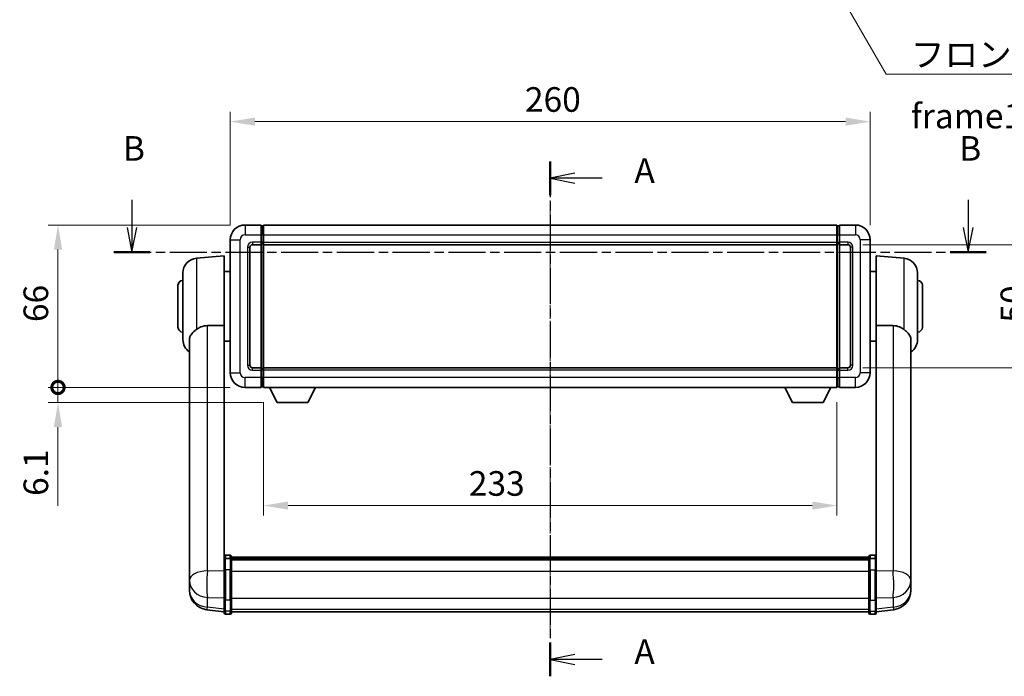
# Model space of a CAD drawing. Units: millimetres. Extents: x 21 to 9279, y 9 to 1695.
# Drawn here: x 2759 to 3159, y 447 to 714 of the extents above; entities that cross this region are included whole.
import ezdxf

# ---------------------------------------------------------------- set-up
doc = ezdxf.new("R2010")
doc.units = ezdxf.units.MM
doc.linetypes.add('CHAIN', pattern=[0.3543, 0.2362, -0.0295, 0.0591, -0.0295])
doc.layers.add('Centerline (ISO)', color=7, linetype='Continuous', lineweight=18, true_color=0x80ffff)
for name, color, linetype, lineweight in [('Dimension (ISO)', 7, 'Continuous', 18), ('Dimension (ISO) @ 1', 7, 'Continuous', 18), ('Section Line (ISO)', 7, 'CHAIN', 25), ('Symbol (ISO)', 7, 'Continuous', 18), ('Symbol (ISO) @ 1', 7, 'Continuous', 18), ('Visible (ISO)', 7, 'Continuous', 35), ('Visible Narrow (ISO)', 7, 'Continuous', 25)]:
    doc.layers.add(name, color=color, linetype=linetype, lineweight=lineweight)
doc.styles.add('Note Text (TK)', font='MS PGothic.ttf')
doc.dimstyles.new('Default - Method 1b (TK)', dxfattribs={"dimscale": 6, "dimtxt": 2.5, "dimasz": 2.5, "dimexe": 1, "dimexo": 1.5, "dimgap": 1, "dimtad": 1, "dimtoh": 1, "dimrnd": 1e-08, "dimdsep": 46, "dimtxsty": 'Note Text (TK)', "dimcen": 0.09, "dimdle": 5, "dimclrd": 100, "dimclre": 100, "dimclrt": 7, "dimadec": 1, "dimazin": 1, "dimtfac": 1, "dimtmove": 0, "dimatfit": 3, "dimfxl": 0, "dimtolj": 1, "dimlwd": -1, "dimlwe": -1, "dimarcsym": 0})
doc.dimstyles.new('Default - Method 1b (TK)$7', dxfattribs={"dimscale": 6, "dimtxt": 2.5, "dimasz": 2.5, "dimexe": 1, "dimexo": 1.5, "dimgap": 1, "dimtad": 1, "dimtoh": 1, "dimrnd": 1e-08, "dimdsep": 46, "dimtxsty": 'Note Text (TK)', "dimcen": 0.09, "dimdle": 5, "dimclrd": 256, "dimclre": 100, "dimclrt": 7, "dimadec": 1, "dimazin": 1, "dimtfac": 1, "dimtmove": 0, "dimatfit": 3, "dimfxl": 0, "dimtolj": 1, "dimlwd": -1, "dimlwe": -1, "dimarcsym": 0})

# ---------------------------------------------------------------- blocks, each defined once
blk = doc.blocks.new('2dTransSection0')
at = {"layer": 'Section Line (ISO)', "linetype": 'CHAIN', "ltscale": 15.326718}
blk.add_line((163.9, 169.88), (163.9, 117.58), dxfattribs=at)
at = {"layer": 'Section Line (ISO)', "linetype": 'Continuous', "lineweight": 50}
for p, q in [((163.9, 169.88), (163.9, 166.45)), ((163.9, 121.01), (163.9, 117.58))]:
    blk.add_line(p, q, dxfattribs=at)
at = {"layer": 'Section Line (ISO)', "linetype": 'Continuous'}
for p, q in [((166.4, 168.67), (163.9, 168.17)), ((166.4, 168.17), (163.9, 168.17)), ((163.9, 168.17), (166.4, 167.67)), ((169.18, 168.17), (166.4, 168.17)), ((166.4, 119.79), (163.9, 119.29)), ((166.4, 119.29), (163.9, 119.29)), ((163.9, 119.29), (166.4, 118.79)), ((169.18, 119.29), (166.4, 119.29))]:
    blk.add_line(p, q, dxfattribs=at)
at = {"layer": 'Section Line (ISO)', "char_height": 2.5, "attachment_point": 7, "style": 'Note Text (TK)'}
for insert in [(172.45, 166.92), (172.45, 118.05)]:
    blk.add_mtext('A', dxfattribs=dict(at, insert=insert))
blk = doc.blocks.new('2dTransSection1')
at = {"layer": 'Section Line (ISO)', "linetype": 'Continuous'}
for p, q in [((121.41, 165.99), (121.41, 163.17)), ((206.36, 165.99), (206.36, 163.17)), ((120.91, 163.17), (121.41, 160.67)), ((121.41, 163.17), (121.41, 160.67)), ((121.41, 160.67), (121.91, 163.17)), ((205.86, 163.17), (206.36, 160.67)), ((206.36, 163.17), (206.36, 160.67)), ((206.36, 160.67), (206.86, 163.17))]:
    blk.add_line(p, q, dxfattribs=at)
at = {"layer": 'Section Line (ISO)', "linetype": 'CHAIN', "ltscale": 15.983268}
blk.add_line((119.58, 160.67), (208.19, 160.67), dxfattribs=at)
at = {"layer": 'Section Line (ISO)', "linetype": 'Continuous', "lineweight": 50}
for p, q in [((119.58, 160.67), (123.24, 160.67)), ((204.52, 160.67), (208.19, 160.67))]:
    blk.add_line(p, q, dxfattribs=at)
at = {"layer": 'Section Line (ISO)', "char_height": 2.5, "attachment_point": 7, "style": 'Note Text (TK)'}
for insert in [(120.49, 169.17), (205.44, 169.17)]:
    blk.add_mtext('B', dxfattribs=dict(at, insert=insert))
blk = doc.blocks.new('*D102')
at = {"layer": 'Defpoints', "color": 0, "transparency": 16777216}
for p in [(3104.16, 672.29), (2844.16, 624.29), (3104.16, 624.29)]:
    blk.add_point(p, dxfattribs=at)
at = {"layer": 'Dimension (ISO)', "color": 100, "transparency": 16777216}
for p, q in [((2844.16, 630.29), (2844.16, 676.29)), ((3104.16, 630.29), (3104.16, 676.29)), ((2854.16, 672.29), (3094.16, 672.29))]:
    blk.add_line(p, q, dxfattribs=at)
for points in [[(2854.16, 673.96), (2854.16, 670.63), (2844.16, 672.29)], [(3094.16, 673.96), (3094.16, 670.63), (3104.16, 672.29)]]:
    blk.add_solid(points, dxfattribs=at)
at = {"layer": 'Dimension (ISO)', "color": 7, "transparency": 16777216, "insert": (2963.88, 681.29), "char_height": 10, "attachment_point": 4, "style": 'Note Text (TK)'}
blk.add_mtext('\\A1;260', dxfattribs=at)
blk = doc.blocks.new('*D104')
at = {"layer": 'Defpoints', "color": 0, "transparency": 16777216}
for p in [(3095.16, 622.29), (3095.16, 572.29), (3171.16, 572.29)]:
    blk.add_point(p, dxfattribs=at)
at = {"layer": 'Dimension (ISO)', "color": 100, "transparency": 16777216}
for p, q in [((3101.16, 622.29), (3175.16, 622.29)), ((3171.16, 612.29), (3171.16, 582.29)), ((3101.16, 572.29), (3175.16, 572.29))]:
    blk.add_line(p, q, dxfattribs=at)
for points in [[(3169.49, 612.29), (3172.83, 612.29), (3171.16, 622.29)], [(3169.49, 582.29), (3172.83, 582.29), (3171.16, 572.29)]]:
    blk.add_solid(points, dxfattribs=at)
at = {"layer": 'Dimension (ISO)', "color": 7, "transparency": 16777216, "insert": (3162.16, 590.64), "char_height": 10, "attachment_point": 4, "rotation": 90, "style": 'Note Text (TK)'}
blk.add_mtext('\\A1;50', dxfattribs=at)
blk = doc.blocks.new('*D105')
at = {"layer": 'Defpoints', "color": 0, "transparency": 16777216}
for p in [(2857.66, 564.29), (3090.66, 564.29), (2857.66, 516.29)]:
    blk.add_point(p, dxfattribs=at)
at = {"layer": 'Dimension (ISO)', "color": 100, "transparency": 16777216}
for p, q in [((2857.66, 558.29), (2857.66, 512.29)), ((3090.66, 558.29), (3090.66, 512.29)), ((3080.66, 516.29), (2867.66, 516.29))]:
    blk.add_line(p, q, dxfattribs=at)
for points in [[(2867.66, 517.96), (2867.66, 514.63), (2857.66, 516.29)], [(3080.66, 517.96), (3080.66, 514.63), (3090.66, 516.29)]]:
    blk.add_solid(points, dxfattribs=at)
at = {"layer": 'Dimension (ISO)', "color": 7, "transparency": 16777216, "insert": (2941.1, 525.29), "char_height": 10, "attachment_point": 4, "style": 'Note Text (TK)'}
blk.add_mtext('\\A1;233', dxfattribs=at)
blk = doc.blocks.new('_DotSmall')
at = {"color": 0, "linetype": 'ByBlock', "const_width": 0.5}
blk.add_lwpolyline([(-0.0625, 0, 1), (0.0625, 0, 1)], format="xyb", close=True, dxfattribs=at)
blk = doc.blocks.new('*D118')
at = {"layer": 'Defpoints', "color": 0, "transparency": 16777216}
for p in [(2774.16, 630.29), (2850.16, 630.29), (2850.16, 564.29)]:
    blk.add_point(p, dxfattribs=at)
at = {"layer": 'Dimension (ISO)', "color": 100, "transparency": 16777216}
for p, q in [((2844.16, 630.29), (2770.16, 630.29)), ((2774.16, 564.29), (2774.16, 620.29)), ((2844.16, 564.29), (2770.16, 564.29))]:
    blk.add_line(p, q, dxfattribs=at)
blk.add_solid([(2772.49, 620.29), (2775.83, 620.29), (2774.16, 630.29)], dxfattribs=at)
at = {"layer": 'Dimension (ISO)', "color": 100, "transparency": 16777216, "xscale": 10, "yscale": 10, "zscale": 10, "rotation": 270}
blk.add_blockref('_DotSmall', (2774.16, 564.29), dxfattribs=at)
at = {"layer": 'Dimension (ISO)', "color": 7, "transparency": 16777216, "insert": (2765.16, 590.85), "char_height": 10, "attachment_point": 4, "rotation": 90, "style": 'Note Text (TK)'}
blk.add_mtext('\\A1;66', dxfattribs=at)
blk = doc.blocks.new('*D119')
at = {"layer": 'Defpoints', "color": 0, "transparency": 16777216}
for p in [(2774.16, 564.29), (2850.16, 564.29), (2863.21, 558.19)]:
    blk.add_point(p, dxfattribs=at)
at = {"layer": 'Dimension (ISO)', "color": 100, "transparency": 16777216}
for p, q in [((2774.16, 564.29), (2774.16, 584.29)), ((2844.16, 564.29), (2770.16, 564.29)), ((2774.16, 564.29), (2774.16, 558.19)), ((2857.21, 558.19), (2770.16, 558.19)), ((2774.16, 548.19), (2774.16, 516.21))]:
    blk.add_line(p, q, dxfattribs=at)
blk.add_solid([(2772.49, 548.19), (2775.83, 548.19), (2774.16, 558.19)], dxfattribs=at)
at = {"layer": 'Dimension (ISO)', "color": 100, "transparency": 16777216, "xscale": 10, "yscale": 10, "zscale": 10, "rotation": 270}
blk.add_blockref('_DotSmall', (2774.16, 564.29), dxfattribs=at)
at = {"layer": 'Dimension (ISO)', "color": 7, "transparency": 16777216, "insert": (2765.16, 520.21), "char_height": 10, "attachment_point": 4, "rotation": 90, "style": 'Note Text (TK)'}
blk.add_mtext('\\A1;6.1', dxfattribs=at)

msp = doc.modelspace()

# ---------------------------------------------------------------- linework, layer by layer
at = {"layer": 'Centerline (ISO)', "linetype": 'CHAIN', "ltscale": 23.990969}
msp.add_line((2974.1612, 640.2922), (2974.1612, 463.1599), dxfattribs=at)
at = {"layer": 'Visible (ISO)'}
for p, q in [((2856.6612, 630.2922), (2850.1612, 630.2922)), ((2856.6612, 630.2922), (2856.6612, 626.2922)), ((2857.4112, 629.9922), (2856.6612, 629.9922)), ((2857.6612, 630.2922), (3090.6612, 630.2922)), ((2857.6612, 626.2922), (2857.6612, 630.2922)), ((3090.6612, 630.2922), (3090.6612, 626.2922)), ((3090.9112, 629.9922), (3091.6612, 629.9922)), ((3091.6612, 626.2922), (3091.6612, 630.2922)), ((3098.1612, 630.2922), (3091.6612, 630.2922)), ((2844.1612, 624.2922), (2844.1612, 570.2922)), ((2856.6612, 623.2922), (2856.6612, 626.2922)), ((2857.6612, 626.2922), (2857.6612, 623.2922)), ((3090.6612, 623.2922), (3090.6612, 626.2922)), ((3091.6612, 626.2922), (3091.6612, 623.2922)), ((3104.1612, 570.2922), (3104.1612, 624.2922)), ((2852.1612, 573.2922), (2852.1612, 621.2922)), ((2853.1612, 622.2922), (2856.6612, 622.2922)), ((2856.6612, 623.2922), (2856.6612, 622.2922)), ((2857.4112, 622.5922), (2856.6612, 622.5922)), ((2856.6612, 572.2922), (2856.6612, 622.2922)), ((2857.6612, 622.2922), (2857.6612, 623.2922)), ((2857.6612, 622.2922), (3090.6612, 622.2922)), ((2857.6612, 572.2922), (2857.6612, 622.2922)), ((3090.6612, 623.2922), (3090.6612, 622.2922)), ((3090.6612, 622.2922), (3090.6612, 572.2922)), ((3090.9112, 622.5922), (3091.6612, 622.5922)), ((3091.6612, 622.2922), (3091.6612, 623.2922)), ((3091.6612, 622.2922), (3091.6612, 572.2922)), ((3091.6612, 622.2922), (3095.1612, 622.2922)), ((3096.1612, 621.2922), (3096.1612, 573.2922)), ((2830.3883, 616.8059), (2841.6612, 617.7922)), ((2841.6612, 617.7922), (2841.6612, 589.4709)), ((3106.6612, 589.4709), (3106.6612, 617.7922)), ((3117.9341, 616.8059), (3106.6612, 617.7922)), ((2824.9112, 583.7556), (2824.9112, 610.8288)), ((2841.6612, 611.4422), (2844.1612, 611.4422)), ((3106.6612, 611.4422), (3104.1612, 611.4422)), ((3123.4112, 610.8288), (3123.4112, 583.7556)), ((2822.9112, 588.7922), (2822.9112, 605.7922)), ((3125.4112, 605.7922), (3125.4112, 588.7922)), ((2841.6612, 494.6663), (2841.6612, 589.4709)), ((3106.6612, 589.4709), (3106.6612, 494.6663)), ((2827.5612, 583.5927), (2827.5612, 490.6638)), ((2841.6612, 583.1422), (2844.1612, 583.1422)), ((3106.6612, 583.1422), (3104.1612, 583.1422)), ((3120.7612, 490.6638), (3120.7612, 583.5927)), ((2856.6612, 572.2922), (2853.1612, 572.2922)), ((2856.6612, 572.2922), (2856.6612, 571.2922)), ((3090.6612, 572.2922), (2857.6612, 572.2922)), ((2857.6612, 571.2922), (2857.6612, 572.2922)), ((3090.6612, 572.2922), (3090.6612, 571.2922)), ((3091.6612, 571.2922), (3091.6612, 572.2922)), ((3095.1612, 572.2922), (3091.6612, 572.2922)), ((2857.4112, 571.9922), (2856.6612, 571.9922)), ((2856.6612, 568.2922), (2856.6612, 571.2922)), ((2856.6612, 568.2922), (2856.6612, 564.2922)), ((2857.6612, 571.2922), (2857.6612, 568.2922)), ((2857.6612, 564.2922), (2857.6612, 568.2922)), ((3090.6612, 568.2922), (3090.6612, 571.2922)), ((3090.6612, 568.2922), (3090.6612, 564.2922)), ((3090.9112, 571.9922), (3091.6612, 571.9922)), ((3091.6612, 571.2922), (3091.6612, 568.2922)), ((3091.6612, 564.2922), (3091.6612, 568.2922)), ((2850.1612, 564.2922), (2856.6612, 564.2922)), ((2857.4112, 564.5922), (2856.6612, 564.5922)), ((3090.6612, 564.2922), (2857.6612, 564.2922)), ((2863.2112, 558.1922), (2860.0728, 564.2922)), ((2875.7112, 558.1922), (2878.8496, 564.2922)), ((3072.6112, 558.1922), (3069.4728, 564.2922)), ((3085.1112, 558.1922), (3088.2496, 564.2922)), ((3090.9112, 564.5922), (3091.6612, 564.5922)), ((3091.6612, 564.2922), (3098.1612, 564.2922)), ((2863.2112, 558.1922), (2875.7112, 558.1922)), ((3072.6112, 558.1922), (3085.1112, 558.1922)), ((2841.6612, 494.3904), (2841.6612, 494.6663)), ((2841.6612, 494.3904), (2841.6612, 489.9099)), ((2844.1612, 496.0824), (2842.1612, 496.0824)), ((2844.1612, 494.7886), (2842.1612, 494.7886)), ((2844.6612, 495.5824), (2844.6612, 494.3904)), ((2844.6612, 495.3124), (3103.6612, 495.3124)), ((2844.6612, 495.0808), (3103.6612, 495.0808)), ((2844.6612, 495.069), (3103.6612, 495.069)), ((2844.6612, 494.7975), (3103.6612, 494.7975)), ((2844.6612, 489.9099), (2844.6612, 494.3904)), ((2844.6612, 494.3463), (3103.6612, 494.3463)), ((2844.6612, 494.2038), (3103.6612, 494.2038)), ((3103.6612, 494.3904), (3103.6612, 495.5824)), ((3103.6612, 494.3904), (3103.6612, 489.9099)), ((3104.1612, 496.0824), (3106.1612, 496.0824)), ((3104.1612, 494.7886), (3106.1612, 494.7886)), ((3106.6612, 494.6663), (3106.6612, 494.3904)), ((3106.6612, 489.9099), (3106.6612, 494.3904)), ((2827.5612, 487.8859), (2827.5612, 490.6638)), ((2841.6612, 478.2986), (2841.6612, 489.9099)), ((2844.6612, 489.9099), (2844.6612, 478.2986)), ((3103.6612, 478.2986), (3103.6612, 489.9099)), ((3106.6612, 489.9099), (3106.6612, 478.2986)), ((3120.7612, 490.6638), (3120.7612, 487.8859)), ((2827.5612, 487.8859), (2827.5612, 485.8664)), ((2827.5612, 485.8664), (2827.5612, 484.7004)), ((3120.7612, 485.8664), (3120.7612, 487.8859)), ((3120.7612, 484.7004), (3120.7612, 485.8664)), ((2827.5612, 483.0966), (2827.5612, 483.9501)), ((2827.5612, 483.0966), (2827.5612, 481.9306)), ((3120.7612, 483.9501), (3120.7612, 483.0966)), ((3120.7612, 481.9306), (3120.7612, 483.0966)), ((2841.6612, 478.2986), (2841.6612, 473.7986)), ((2844.6612, 473.7986), (2844.6612, 478.2986)), ((3103.6612, 478.2986), (3103.6612, 473.7986)), ((3106.6612, 473.7986), (3106.6612, 478.2986)), ((2841.6612, 473.1447), (2834.6118, 473.9871)), ((2841.6612, 472.6599), (2841.6612, 473.7986)), ((2844.1612, 472.1599), (2842.1612, 472.1599)), ((2844.6612, 473.7986), (2844.6612, 472.6599)), ((2844.6612, 473.1599), (3103.6612, 473.1599)), ((3103.6612, 472.6599), (3103.6612, 473.7986)), ((3104.1612, 472.1599), (3106.1612, 472.1599)), ((3106.6612, 473.1447), (3113.7105, 473.9871)), ((3106.6612, 473.7986), (3106.6612, 472.6599))]:
    msp.add_line(p, q, dxfattribs=at)
for centre, radius, start, end in [((2850.1612, 624.2922), 6, 90, 180), ((2857.4112, 629.7422), 0.25, 0, 90), ((3090.9112, 629.7422), 0.25, 90, 180), ((3098.1612, 624.2922), 6, 0, 90), ((2853.1612, 621.2922), 1, 90, 180), ((2857.4112, 622.8422), 0.25, 270, 0), ((3090.9112, 622.8422), 0.25, 180, 270), ((3095.1612, 621.2922), 1, 0, 90), ((2830.9112, 610.8288), 6, 95, 180), ((3117.4112, 610.8288), 6, 0, 85), ((2824.9112, 605.7922), 2, 90, 180), ((3123.4112, 605.7922), 2, 0, 90), ((2824.9112, 588.7922), 2, 180, 270), ((3123.4112, 588.7922), 2, 270, 0), ((2830.9112, 583.7556), 6, 180, 236.059385), ((3117.4112, 583.7556), 6, 303.940615, 0), ((2853.1612, 573.2922), 1, 180, 270), ((3095.1612, 573.2922), 1, 270, 0), ((2850.1612, 570.2922), 6, 180, 270), ((2857.4112, 571.7422), 0.25, 0, 90), ((3090.9112, 571.7422), 0.25, 90, 180), ((3098.1612, 570.2922), 6, 270, 0), ((2857.4112, 564.8422), 0.25, 270, 0), ((3090.9112, 564.8422), 0.25, 180, 270), ((2842.1612, 495.5824), 0.5, 90, 180), ((2844.1612, 495.5824), 0.5, 0, 90), ((3104.1612, 495.5824), 0.5, 90, 180), ((3106.1612, 495.5824), 0.5, 0, 90), ((2835.5612, 481.9306), 8, 180, 263.184806), ((3112.7612, 481.9306), 8, 276.815194, 0), ((2842.1612, 472.6599), 0.5, 180, 270), ((2844.1612, 472.6599), 0.5, 270, 0), ((3104.1612, 472.6599), 0.5, 180, 270), ((3106.1612, 472.6599), 0.5, 270, 0)]:
    msp.add_arc(centre, radius, start, end, dxfattribs=at)
for points, knots in [([(2830.3883, 587.8195), (2830.9215, 588.2331), (2831.538, 588.6056), (2833.044, 589.2325), (2833.9672, 589.4218), (2834.8639, 589.4295)], [1.893638288, 1.893638288, 1.893638288, 1.893638288, 2.105960636, 2.105960636, 2.374014899, 2.374014899, 2.374014899, 2.374014899]), ([(3113.4584, 589.4295), (3114.3552, 589.4218), (3115.2784, 589.2325), (3116.7844, 588.6056), (3117.4009, 588.2331), (3117.9341, 587.8195)], [2.581206007, 2.581206007, 2.581206007, 2.581206007, 2.84926027, 2.84926027, 3.061582618, 3.061582618, 3.061582618, 3.061582618]), ([(2830.3883, 587.8195), (2830.2344, 587.7001), (2830.0839, 587.5808), (2829.2106, 586.8668), (2828.6198, 586.2914), (2827.9739, 585.3146), (2827.8013, 584.9494), (2827.6309, 584.3427), (2827.5906, 584.1149), (2827.5649, 583.7861), (2827.5612, 583.6897), (2827.5612, 583.5927)], [2.419202024, 2.419202024, 2.419202024, 2.419202024, 2.485237937, 2.485237937, 2.812765775, 2.812765775, 2.999568667, 2.999568667, 3.108221981, 3.108221981, 3.152870407, 3.152870407, 3.152870407, 3.152870407]), ([(3120.7612, 583.5927), (3120.7612, 583.6042), (3120.7611, 583.6156), (3120.7591, 583.8403), (3120.7391, 584.0499), (3120.6464, 584.5496), (3120.5551, 584.8336), (3120.1561, 585.6978), (3119.7262, 586.2386), (3118.7956, 587.1296), (3118.3823, 587.4717), (3117.9341, 587.8195)], [5.531333437, 5.531333437, 5.531333437, 5.531333437, 5.537376333, 5.537376333, 5.64999603, 5.64999603, 5.810634451, 5.810634451, 6.152235212, 6.152235212, 6.373226187, 6.373226187, 6.373226187, 6.373226187]), ([(2841.6612, 494.3904), (2841.6612, 494.3912), (2841.6612, 494.392), (2841.6614, 494.4217), (2841.6656, 494.4505), (2841.6816, 494.5068), (2841.6933, 494.5341), (2841.7362, 494.6066), (2841.7747, 494.6487), (2841.8686, 494.7173), (2841.9221, 494.7439), (2842.0383, 494.7795), (2842.0993, 494.7886), (2842.1612, 494.7886)], [-0.0003347789, -0.0003347789, -0.0003347789, -0.0003347789, 0, 0, 0.011463002, 0.011463002, 0.0228675214, 0.0228675214, 0.0430502261, 0.0430502261, 0.0621538264, 0.0621538264, 0.0807455701, 0.0807455701, 0.0807455701, 0.0807455701]), ([(2844.6612, 494.3904), (2844.6612, 494.3912), (2844.6612, 494.392), (2844.6609, 494.4217), (2844.6568, 494.4505), (2844.6408, 494.5068), (2844.629, 494.5341), (2844.5862, 494.6066), (2844.5476, 494.6487), (2844.4537, 494.7173), (2844.4003, 494.7439), (2844.2841, 494.7795), (2844.223, 494.7886), (2844.1612, 494.7886)], [-0.0809227639, -0.0809227639, -0.0809227639, -0.0809227639, -0.0805886357, -0.0805886357, -0.0691479127, -0.0691479127, -0.0577655589, -0.0577655589, -0.0376220805, -0.0376220805, -0.0185556094, -0.0185556094, 0, 0, 0, 0]), ([(3104.1612, 494.7886), (3104.0993, 494.7886), (3104.0383, 494.7795), (3103.9221, 494.7439), (3103.8686, 494.7173), (3103.7747, 494.6487), (3103.7362, 494.6066), (3103.6933, 494.5341), (3103.6816, 494.5068), (3103.6656, 494.4505), (3103.6614, 494.4217), (3103.6612, 494.392), (3103.6612, 494.3912), (3103.6612, 494.3904)], [-0.0807455701, -0.0807455701, -0.0807455701, -0.0807455701, -0.0621538264, -0.0621538264, -0.0430502261, -0.0430502261, -0.0228675214, -0.0228675214, -0.011463002, -0.011463002, 0, 0, 0.0003347789, 0.0003347789, 0.0003347789, 0.0003347789]), ([(3106.6612, 494.3904), (3106.6612, 494.3912), (3106.6612, 494.392), (3106.6609, 494.4217), (3106.6568, 494.4505), (3106.6408, 494.5068), (3106.629, 494.5341), (3106.5862, 494.6066), (3106.5476, 494.6487), (3106.4537, 494.7173), (3106.4003, 494.7439), (3106.2841, 494.7795), (3106.223, 494.7886), (3106.1612, 494.7886)], [-0.0809227639, -0.0809227639, -0.0809227639, -0.0809227639, -0.0805886357, -0.0805886357, -0.0691479127, -0.0691479127, -0.0577655589, -0.0577655589, -0.0376220805, -0.0376220805, -0.0185556094, -0.0185556094, 0, 0, 0, 0]), ([(2827.5612, 490.6638), (2827.5612, 490.6386), (2827.5612, 490.6129), (2827.5623, 490.2576), (2827.5674, 489.8516), (2827.5674, 489.0123), (2827.5623, 488.5182), (2827.5612, 487.9673), (2827.5612, 487.9266), (2827.5612, 487.8859)], [4.482129021, 4.482129021, 4.482129021, 4.482129021, 4.493692618, 4.493692618, 4.639067337, 4.639067337, 4.784442055, 4.784442055, 4.796005652, 4.796005652, 4.796005652, 4.796005652]), ([(3120.7612, 487.8859), (3120.7612, 487.9266), (3120.7611, 487.9673), (3120.76, 488.5182), (3120.755, 489.0123), (3120.755, 489.8516), (3120.76, 490.2576), (3120.7611, 490.6129), (3120.7612, 490.6386), (3120.7612, 490.6638)], [4.482129021, 4.482129021, 4.482129021, 4.482129021, 4.493692618, 4.493692618, 4.639067337, 4.639067337, 4.784442055, 4.784442055, 4.796005652, 4.796005652, 4.796005652, 4.796005652]), ([(2827.5612, 484.7004), (2827.5612, 484.6679), (2827.5612, 484.6358), (2827.5623, 484.2048), (2827.5674, 483.8686), (2827.5674, 483.3841), (2827.5623, 483.2005), (2827.5612, 483.1084), (2827.5612, 483.1022), (2827.5612, 483.0966)], [4.482129021, 4.482129021, 4.482129021, 4.482129021, 4.493692618, 4.493692618, 4.639067337, 4.639067337, 4.784442055, 4.784442055, 4.796005652, 4.796005652, 4.796005652, 4.796005652]), ([(2827.5612, 483.9501), (2827.5612, 483.9754), (2827.5612, 484.0011), (2827.5616, 484.1139), (2827.5621, 484.206), (2827.5628, 484.3022)], [4.4821290214, 4.4821290214, 4.4821290214, 4.4821290214, 4.4936926184, 4.4936926184, 4.5319913858, 4.5319913858, 4.5319913858, 4.5319913858]), ([(3120.7612, 483.0966), (3120.7612, 483.1022), (3120.7611, 483.1084), (3120.76, 483.2005), (3120.755, 483.3841), (3120.755, 483.8686), (3120.76, 484.2048), (3120.7611, 484.6358), (3120.7612, 484.6679), (3120.7612, 484.7004)], [4.482129021, 4.482129021, 4.482129021, 4.482129021, 4.493692618, 4.493692618, 4.639067337, 4.639067337, 4.784442055, 4.784442055, 4.796005652, 4.796005652, 4.796005652, 4.796005652]), ([(3120.7596, 484.3022), (3120.7602, 484.206), (3120.7608, 484.1139), (3120.7611, 484.0011), (3120.7612, 483.9754), (3120.7612, 483.9501)], [4.7461432879, 4.7461432879, 4.7461432879, 4.7461432879, 4.7844420553, 4.7844420553, 4.7960056524, 4.7960056524, 4.7960056524, 4.7960056524])]:
    msp.add_open_spline(points, degree=3, knots=knots, dxfattribs=at)
for points in [[(2834.8639, 589.4295), (2838.2314, 589.4489), (2841.6612, 589.4709)], [(3106.6612, 589.4709), (3110.091, 589.4489), (3113.4584, 589.4295)]]:
    msp.add_open_spline(points, degree=2, dxfattribs=at)
at = {"layer": 'Visible Narrow (ISO)'}
for p, q in [((2850.1612, 630.2922), (2850.1612, 626.2922)), ((2857.4112, 626.2922), (2857.4112, 629.9922)), ((3090.9112, 629.9922), (3090.9112, 626.2922)), ((3098.1612, 630.2922), (3098.1612, 626.2922)), ((2844.1612, 624.2922), (2848.1612, 624.2922)), ((2848.1612, 570.2922), (2848.1612, 624.2922)), ((2850.1612, 626.2922), (2856.6612, 626.2922)), ((2857.4112, 626.2922), (2856.6612, 626.2922)), ((2857.6612, 626.2922), (2857.4112, 626.2922)), ((2857.4112, 626.2922), (2857.4112, 623.2922)), ((2857.6612, 626.2922), (3090.6612, 626.2922)), ((3090.6612, 626.2922), (3090.9112, 626.2922)), ((3090.9112, 623.2922), (3090.9112, 626.2922)), ((3090.9112, 626.2922), (3091.6612, 626.2922)), ((3091.6612, 626.2922), (3098.1612, 626.2922)), ((3100.1612, 624.2922), (3100.1612, 570.2922)), ((3104.1612, 624.2922), (3100.1612, 624.2922)), ((2851.1612, 621.2922), (2851.1612, 573.2922)), ((2851.1612, 621.2922), (2852.1612, 621.2922)), ((2856.6612, 623.2922), (2853.1612, 623.2922)), ((2853.1612, 623.2922), (2853.1612, 622.2922)), ((2857.4112, 623.2922), (2856.6612, 623.2922)), ((2857.6612, 623.2922), (2857.4112, 623.2922)), ((2857.4112, 622.5922), (2857.4112, 623.2922)), ((2857.4112, 622.5922), (2857.4112, 571.9922)), ((2857.6612, 623.2922), (3090.6612, 623.2922)), ((3090.6612, 623.2922), (3090.9112, 623.2922)), ((3090.9112, 623.2922), (3090.9112, 622.5922)), ((3090.9112, 623.2922), (3091.6612, 623.2922)), ((3090.9112, 571.9922), (3090.9112, 622.5922)), ((3095.1612, 623.2922), (3091.6612, 623.2922)), ((3095.1612, 623.2922), (3095.1612, 622.2922)), ((3097.1612, 621.2922), (3096.1612, 621.2922)), ((3097.1612, 573.2922), (3097.1612, 621.2922)), ((2830.3883, 616.8059), (2830.3883, 587.8195)), ((3117.9341, 587.8195), (3117.9341, 616.8059)), ((2834.8639, 489.8512), (2834.8639, 589.4295)), ((3113.4584, 589.4295), (3113.4584, 489.8512)), ((2851.1612, 573.2922), (2852.1612, 573.2922)), ((2853.1612, 571.2922), (2853.1612, 572.2922)), ((3095.1612, 571.2922), (3095.1612, 572.2922)), ((3097.1612, 573.2922), (3096.1612, 573.2922)), ((2844.1612, 570.2922), (2848.1612, 570.2922)), ((2856.6612, 568.2922), (2850.1612, 568.2922)), ((2850.1612, 564.2922), (2850.1612, 568.2922)), ((2853.1612, 571.2922), (2856.6612, 571.2922)), ((2857.4112, 571.2922), (2856.6612, 571.2922)), ((2857.4112, 568.2922), (2856.6612, 568.2922)), ((2857.4112, 571.2922), (2857.4112, 571.9922)), ((2857.6612, 571.2922), (2857.4112, 571.2922)), ((2857.4112, 571.2922), (2857.4112, 568.2922)), ((2857.6612, 568.2922), (2857.4112, 568.2922)), ((2857.4112, 564.5922), (2857.4112, 568.2922)), ((3090.6612, 571.2922), (2857.6612, 571.2922)), ((3090.6612, 568.2922), (2857.6612, 568.2922)), ((3090.6612, 571.2922), (3090.9112, 571.2922)), ((3090.6612, 568.2922), (3090.9112, 568.2922)), ((3090.9112, 571.9922), (3090.9112, 571.2922)), ((3090.9112, 568.2922), (3090.9112, 571.2922)), ((3090.9112, 571.2922), (3091.6612, 571.2922)), ((3090.9112, 568.2922), (3090.9112, 564.5922)), ((3090.9112, 568.2922), (3091.6612, 568.2922)), ((3091.6612, 571.2922), (3095.1612, 571.2922)), ((3098.1612, 568.2922), (3091.6612, 568.2922)), ((3098.1612, 564.2922), (3098.1612, 568.2922)), ((3104.1612, 570.2922), (3100.1612, 570.2922)), ((2842.1612, 496.0824), (2842.1612, 494.7886)), ((2842.1612, 490.1599), (2842.1612, 494.7886)), ((2844.1612, 494.7886), (2844.1612, 496.0824)), ((2844.1612, 494.7886), (2844.1612, 490.1599)), ((3104.1612, 496.0824), (3104.1612, 494.7886)), ((3104.1612, 490.1599), (3104.1612, 494.7886)), ((3106.1612, 494.7886), (3106.1612, 496.0824)), ((3106.1612, 494.7886), (3106.1612, 490.1599)), ((2841.6612, 489.6335), (2834.8639, 489.8512)), ((2842.1612, 490.1599), (2842.1612, 477.8656)), ((2844.1612, 490.1599), (2842.1612, 490.1599)), ((2844.1612, 477.8656), (2844.1612, 490.1599)), ((2844.6612, 489.6599), (3103.6612, 489.6599)), ((3104.1612, 490.1599), (3104.1612, 477.8656)), ((3104.1612, 490.1599), (3106.1612, 490.1599)), ((3106.1612, 477.8656), (3106.1612, 490.1599)), ((3113.4584, 489.8512), (3106.6612, 489.6335)), ((2834.8639, 475.0288), (2834.8639, 478.9645)), ((2834.8639, 478.9645), (2841.6612, 478.7469)), ((2842.1612, 473.3656), (2842.1612, 477.8656)), ((2844.1612, 477.8656), (2842.1612, 477.8656)), ((2844.1612, 477.8656), (2844.1612, 473.3656)), ((2844.6612, 478.7316), (3103.6612, 478.7316)), ((3104.1612, 473.3656), (3104.1612, 477.8656)), ((3104.1612, 477.8656), (3106.1612, 477.8656)), ((3106.1612, 477.8656), (3106.1612, 473.3656)), ((3106.6612, 478.7469), (3113.4584, 478.9645)), ((3113.4584, 478.9645), (3113.4584, 475.0288)), ((2841.6612, 474.2164), (2834.8639, 475.0288)), ((2842.1612, 473.3656), (2842.1612, 472.1599)), ((2844.1612, 473.3656), (2842.1612, 473.3656)), ((2844.1612, 472.1599), (2844.1612, 473.3656)), ((2844.6612, 474.2316), (3103.6612, 474.2316)), ((3104.1612, 473.3656), (3104.1612, 472.1599)), ((3104.1612, 473.3656), (3106.1612, 473.3656)), ((3106.1612, 472.1599), (3106.1612, 473.3656)), ((3113.4584, 475.0288), (3106.6612, 474.2164))]:
    msp.add_line(p, q, dxfattribs=at)
for centre, start, end in [((2850.1612, 624.2922), 90, 180), ((3098.1612, 624.2922), 0, 90), ((2853.1612, 621.2922), 90, 180), ((3095.1612, 621.2922), 0, 90), ((2853.1612, 573.2922), 180, 270), ((3095.1612, 573.2922), 270, 0), ((2850.1612, 570.2922), 180, 270), ((3098.1612, 570.2922), 270, 0)]:
    msp.add_arc(centre, 2, start, end, dxfattribs=at)
for centre, major_axis, ratio, start_param, end_param in [((2835.5612, 485.8664), (-8, 0), 0.5, 4.79965544, 6.28318531), ((2835.5612, 485.8664), (0.2561, 7.9959), 0.11860733, 1.05290097, 2.6161011), ((2842.1612, 489.9099), (-0.5, 0), 0.5, 4.71238898, 6.28318531), ((2844.1612, 489.9099), (0.5, 0), 0.5, 0, 1.57079633), ((3104.1612, 489.9099), (-0.5, 0), 0.5, 4.71238898, 6.28318531), ((3106.1612, 489.9099), (0.5, 0), 0.5, 0, 1.57079633), ((3112.7612, 485.8664), (8, 0), 0.5, 0, 1.48352986), ((3112.7612, 485.8664), (0.2561, -7.9959), 0.11860733, 0.52549155, 2.08869168), ((2835.5612, 485.8664), (-8, 0), 0.8660254, 0, 1.48352986), ((3112.7612, 485.8664), (8, 0), 0.8660254, 4.79965544, 6.28318531), ((2835.5612, 481.9306), (-8, 0), 0.8660254, 0, 1.48352986), ((3112.7612, 481.9306), (8, 0), 0.8660254, 4.79965544, 6.28318531), ((2842.1612, 478.2986), (-0.5, 0), 0.8660254, 0, 1.57079633), ((2844.1612, 478.2986), (0.5, 0), 0.8660254, 4.71238898, 6.28318531), ((3104.1612, 478.2986), (-0.5, 0), 0.8660254, 0, 1.57079633), ((3106.1612, 478.2986), (0.5, 0), 0.8660254, 4.71238898, 6.28318531), ((2835.5612, 481.9306), (-0.9493, -7.9435), 0.03178074, 0, 0.52169351), ((2842.1612, 473.7986), (-0.5, 0), 0.8660254, 0, 1.57079633), ((2844.1612, 473.7986), (0.5, 0), 0.8660254, 4.71238898, 6.28318531), ((3104.1612, 473.7986), (-0.5, 0), 0.8660254, 0, 1.57079633), ((3106.1612, 473.7986), (0.5, 0), 0.8660254, 4.71238898, 6.28318531), ((3112.7612, 481.9306), (0.9493, -7.9435), 0.03178074, 5.7614918, 6.28318531)]:
    msp.add_ellipse(centre, major_axis=major_axis, ratio=ratio, start_param=start_param, end_param=end_param, dxfattribs=at)

# ---------------------------------------------------------------- block references
at = {"layer": 'Section Line (ISO)', "xscale": 4, "yscale": 4, "zscale": 4}
for name in ['2dTransSection1', '2dTransSection0']:
    msp.add_blockref(name, (2318.5677, -23.3858), dxfattribs=at)

# ---------------------------------------------------------------- texts
at = {"layer": 'Symbol (ISO)', "color": 7, "insert": (3120.7385, 704.5712), "char_height": 10, "width": 206.72514, "attachment_point": 1, "line_spacing_factor": 1.5, "style": 'Note Text (TK)'}
msp.add_mtext('{\\fＭＳ Ｐゴシック|b0|i0;フロントフレーム1 / Front frame1}', dxfattribs=at)

# ---------------------------------------------------------------- dimensions: what is measured, and where the dimension line sits
at = {"layer": 'Dimension (ISO) @ 1', "color": 100, "true_color": 0x00ff3f}
for base, p1, p2, angle, override, picture, middle in [((3104.1612, 672.2922), (2844.1612, 624.2922), (3104.1612, 624.2922), 180, {"dimscale": 1, "dimtxt": 10, "dimasz": 10, "dimexe": 4, "dimexo": 6, "dimgap": 4, "dimtoh": 0, "dimdec": 2, "dimcen": 0.36, "dimtol": 0, "dimlim": 0, "dimtp": 0, "dimtm": 0, "dimtdec": 2, "dimtix": 0, "dimtofl": 0, "dimtmove": 0, "dimatfit": 1}, '*D102', (2974.1612, 672.2922)), ((2774.1612, 630.2922), (2850.1612, 564.2922), (2850.1612, 630.2922), 90, {"dimscale": 1, "dimtxt": 10, "dimasz": 10, "dimexe": 4, "dimexo": 6, "dimgap": 4, "dimtoh": 0, "dimdec": 2, "dimblk1": 'DotSmall', "dimsah": 1, "dimcen": 0.36, "dimdle": 0, "dimtol": 0, "dimlim": 0, "dimtp": 0, "dimtm": 0, "dimtdec": 2, "dimtix": 0, "dimtofl": 0, "dimtmove": 0, "dimatfit": 1}, '*D118', (2774.1612, 597.3322)), ((3171.1612, 572.2922), (3095.1612, 622.2922), (3095.1612, 572.2922), 270, {"dimscale": 1, "dimtxt": 10, "dimasz": 10, "dimexe": 4, "dimexo": 6, "dimgap": 4, "dimtoh": 0, "dimdec": 2, "dimcen": 0.36, "dimtol": 0, "dimlim": 0, "dimtp": 0, "dimtm": 0, "dimtdec": 2, "dimtix": 0, "dimtofl": 0, "dimtmove": 0, "dimatfit": 1}, '*D104', (3171.1612, 597.2922)), ((2774.1612, 564.2922), (2863.2112, 558.1922), (2850.1612, 564.2922), 90, {"dimscale": 1, "dimtxt": 10, "dimasz": 10, "dimexe": 4, "dimexo": 6, "dimgap": 4, "dimtoh": 0, "dimdec": 2, "dimblk2": 'DotSmall', "dimsah": 1, "dimcen": 0.36, "dimdle": 0, "dimtol": 0, "dimlim": 0, "dimtp": 0, "dimtm": 0, "dimtdec": 2, "dimtix": 0, "dimtofl": 1, "dimtmove": 0, "dimatfit": 1}, '*D119', (2774.1612, 527.2036)), ((2857.6612, 516.2922), (3090.6612, 564.2922), (2857.6612, 564.2922), 180, {"dimscale": 1, "dimtxt": 10, "dimasz": 10, "dimexe": 4, "dimexo": 6, "dimgap": 4, "dimtoh": 0, "dimdec": 2, "dimcen": 0.36, "dimtol": 0, "dimlim": 0, "dimtp": 0, "dimtm": 0, "dimtdec": 2, "dimtix": 0, "dimtofl": 0, "dimtmove": 0, "dimatfit": 1}, '*D105', (2951.274, 516.2922))]:
    dim = msp.add_linear_dim(base=base, p1=p1, p2=p2, angle=angle, dimstyle='Default - Method 1b (TK)', override=override, dxfattribs=at)
    dim.commit()
    dim.dimension.update_dxf_attribs({"geometry": picture, "text_midpoint": middle, "dimtype": 128})

# ---------------------------------------------------------------- leaders
at = {"layer": 'Symbol (ISO) @ 1', "color": 100, "true_color": 0x00ff40, "annotation_type": 0, "has_hookline": 1, "hookline_direction": 0, "text_width": 197.3864}
msp.add_leader([(3045.2661, 804.6394), (3110.7385, 691.5851), (3120.7385, 691.5851)], dimstyle='Default - Method 1b (TK)$7', override={"dimscale": 1, "dimtxt": 10, "dimasz": 10, "dimgap": 0, "dimtad": 1}, dxfattribs=at)

doc.saveas('drawing.dxf')
